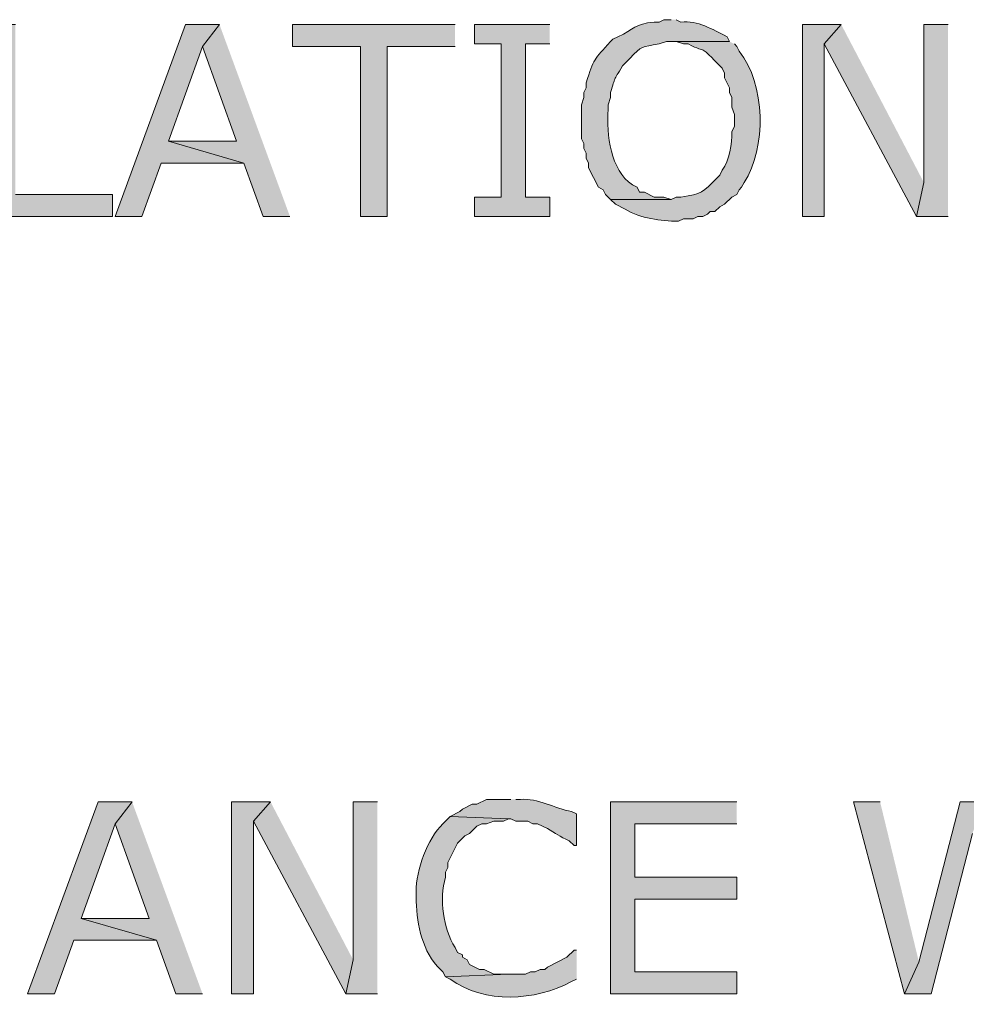
# Model space of a CAD drawing. Extents: x 17 to 595, y 17 to 775.
# Drawn here: x 348 to 371, y 187 to 212 of the extents above; entities that cross this region are included whole.
import ezdxf

# ---------------------------------------------------------------- set-up
doc = ezdxf.new("R2010")
doc.units = 0
doc.header["$MEASUREMENT"] = 0
doc.layers.add('Layer 1', color=7, linetype='Continuous', lineweight=0)

msp = doc.modelspace()

# ---------------------------------------------------------------- hatches: boundary and pattern name
at = {"layer": 'Layer 1', "true_color": 0x000000, "transparency": 33554687}
for points in [[(347.82, 211.68), (347.22, 211.68), (347.22, 206.94), (350.22, 206.94), (350.22, 207.48), (347.82, 207.48)], [(352.86, 211.68), (352.02, 211.68), (350.28, 206.94), (350.94, 206.94), (351.42, 208.26), (353.46, 208.26), (351.6, 208.8), (352.44, 211.14)], [(352.86, 211.68), (352.44, 211.14), (353.28, 208.8), (351.6, 208.8), (353.46, 208.26), (353.94, 206.94), (354.6, 206.94)], [(358.68, 211.68), (354.66, 211.68), (354.66, 211.14), (356.34, 211.14), (356.34, 206.94), (357, 206.94), (357, 211.14), (358.68, 211.14)], [(361.02, 211.68), (359.16, 211.68), (359.16, 211.2), (359.82, 211.2), (359.82, 207.42), (359.16, 207.42), (359.16, 206.94), (361.02, 206.94), (361.02, 207.42), (360.42, 207.42), (360.42, 211.2), (361.02, 211.2)], [(368.22, 211.68), (367.26, 211.68), (367.26, 206.94), (367.8, 206.94), (367.8, 211.2)], [(368.22, 211.68), (367.8, 211.2), (370.08, 206.94), (370.26, 207.78)], [(370.86, 211.68), (370.26, 211.68), (370.26, 207.78), (370.08, 206.94), (370.86, 206.94)], [(350.7, 192.48), (349.86, 192.48), (348.12, 187.74), (348.78, 187.74), (349.26, 189.06), (351.3, 189.06), (349.44, 189.6), (350.28, 191.94)], [(350.7, 192.48), (350.28, 191.94), (351.12, 189.6), (349.44, 189.6), (351.3, 189.06), (351.78, 187.74), (352.44, 187.74)], [(354.12, 192.48), (353.16, 192.48), (353.16, 187.74), (353.7, 187.74), (353.7, 192)], [(354.12, 192.48), (353.7, 192), (355.98, 187.74), (356.16, 188.58)], [(356.76, 192.48), (356.16, 192.48), (356.16, 188.58), (355.98, 187.74), (356.76, 187.74)], [(365.64, 192.48), (362.52, 192.48), (362.52, 187.74), (365.64, 187.74), (365.64, 188.28), (363.12, 188.28), (363.12, 190.08), (365.64, 190.08), (365.64, 190.62), (363.12, 190.62), (363.12, 191.94), (365.64, 191.94)], [(369.18, 192.48), (368.52, 192.48), (369.78, 187.74), (370.14, 188.52)], [(371.76, 192.48), (371.16, 192.48), (370.14, 188.52), (369.78, 187.74), (370.44, 187.74), (371.46, 191.7)]]:
    msp.add_hatch(color=18, dxfattribs=at).paths.add_polyline_path(points)
h = msp.add_hatch(color=18, dxfattribs=at)
edge = h.paths.add_edge_path()
edge.add_spline(control_points=[(364.02, 211.8), (364.02, 211.8), (363.84, 211.8), (363.84, 211.8), (363.84, 211.8), (363.72, 211.74), (363.72, 211.74), (363.72, 211.74), (363.6, 211.74), (363.6, 211.74), (363.1, 211.693), (363.13, 211.564), (362.7, 211.38), (362.7, 211.38), (362.58, 211.32), (362.58, 211.32), (362.58, 211.32), (362.52, 211.26), (362.52, 211.26), (362.111, 210.808), (362.11, 210.843), (361.92, 210.24), (361.92, 210.24), (361.92, 210.12), (361.92, 210.12), (361.92, 210.12), (361.86, 210), (361.86, 210), (361.86, 210), (361.86, 209.88), (361.86, 209.88), (361.86, 209.88), (361.8, 209.7), (361.8, 209.7), (361.8, 209.7), (361.8, 208.86), (361.8, 208.86), (361.8, 208.86), (361.86, 208.74), (361.86, 208.74), (361.86, 208.74), (361.86, 208.62), (361.86, 208.62), (361.86, 208.62), (361.92, 208.5), (361.92, 208.5), (361.92, 208.5), (361.92, 208.38), (361.92, 208.38), (361.92, 208.38), (361.98, 208.26), (361.98, 208.26), (361.98, 208.26), (361.98, 208.14), (361.98, 208.14), (361.98, 208.14), (362.22, 207.66), (362.22, 207.66), (362.22, 207.66), (362.34, 207.6), (362.34, 207.6), (362.34, 207.6), (362.4, 207.48), (362.4, 207.48), (362.4, 207.48), (362.52, 207.36), (362.52, 207.36), (362.52, 207.36), (364.02, 207.36), (364.02, 207.36), (364.02, 207.36), (363.84, 207.42), (363.84, 207.42), (363.84, 207.42), (363.6, 207.42), (363.6, 207.42), (363.6, 207.42), (363.36, 207.54), (363.36, 207.54), (363.36, 207.54), (363.24, 207.54), (363.24, 207.54), (363.24, 207.54), (363.18, 207.66), (363.18, 207.66), (363.18, 207.66), (363.06, 207.72), (363.06, 207.72), (362.522, 208.079), (362.417, 208.971), (362.46, 209.58), (362.46, 209.58), (362.46, 209.7), (362.46, 209.7), (362.46, 209.7), (362.52, 209.88), (362.52, 209.88), (362.52, 209.88), (362.52, 210), (362.52, 210), (362.658, 210.42), (362.566, 210.251), (362.82, 210.66), (362.82, 210.66), (363, 210.84), (363, 210.84), (363.304, 211.168), (363.28, 211.123), (363.72, 211.2), (363.72, 211.2), (363.9, 211.26), (363.9, 211.26), (363.9, 211.26), (365.46, 211.26), (365.46, 211.26), (365.46, 211.26), (365.4, 211.38), (365.4, 211.38), (365.034, 211.563), (364.68, 211.785), (364.26, 211.74), (364.26, 211.74), (364.14, 211.8), (364.14, 211.8)], knot_values=[0, 0, 0, 0, 1, 1, 1, 2, 2, 2, 3, 3, 3, 4, 4, 4, 5, 5, 5, 6, 6, 6, 7, 7, 7, 8, 8, 8, 9, 9, 9, 10, 10, 10, 11, 11, 11, 12, 12, 12, 13, 13, 13, 14, 14, 14, 15, 15, 15, 16, 16, 16, 17, 17, 17, 18, 18, 18, 19, 19, 19, 20, 20, 20, 21, 21, 21, 22, 22, 22, 23, 23, 23, 24, 24, 24, 25, 25, 25, 26, 26, 26, 27, 27, 27, 28, 28, 28, 29, 29, 29, 30, 30, 30, 31, 31, 31, 32, 32, 32, 33, 33, 33, 34, 34, 34, 35, 35, 35, 36, 36, 36, 37, 37, 37, 38, 38, 38, 39, 39, 39, 40, 40, 40, 41, 41, 41, 41], degree=3, periodic=0)
edge.add_line((364.14, 211.8), (364.02, 211.8))
h = msp.add_hatch(color=18, dxfattribs=at)
edge = h.paths.add_edge_path()
edge.add_spline(control_points=[(365.46, 211.26), (365.46, 211.26), (364.02, 211.26), (364.02, 211.26), (364.02, 211.26), (364.14, 211.26), (364.14, 211.26), (364.14, 211.26), (364.32, 211.2), (364.32, 211.2), (364.32, 211.2), (364.44, 211.2), (364.44, 211.2), (364.943, 210.94), (364.687, 211.209), (365.16, 210.72), (365.16, 210.72), (365.28, 210.6), (365.28, 210.6), (365.28, 210.6), (365.34, 210.48), (365.34, 210.48), (365.34, 210.48), (365.34, 210.36), (365.34, 210.36), (365.34, 210.36), (365.46, 210.12), (365.46, 210.12), (365.46, 210.12), (365.46, 210), (365.46, 210), (365.46, 210), (365.52, 209.88), (365.52, 209.88), (365.52, 209.88), (365.52, 209.64), (365.52, 209.64), (365.52, 209.64), (365.58, 209.46), (365.58, 209.46), (365.58, 209.46), (365.58, 209.16), (365.58, 209.16), (365.58, 209.16), (365.52, 209.04), (365.52, 209.04), (365.519, 208.726), (365.458, 208.333), (365.28, 208.08), (365.28, 208.08), (365.22, 207.96), (365.22, 207.96), (365.22, 207.96), (365.16, 207.9), (365.16, 207.9), (364.796, 207.525), (364.787, 207.501), (364.26, 207.42), (364.26, 207.42), (364.14, 207.42), (364.14, 207.42), (364.14, 207.42), (364.02, 207.36), (364.02, 207.36), (364.02, 207.36), (362.52, 207.36), (362.52, 207.36), (362.52, 207.36), (362.64, 207.24), (362.64, 207.24), (362.64, 207.24), (362.88, 207.12), (362.88, 207.12), (363.284, 206.882), (363.743, 206.834), (364.2, 206.82), (364.2, 206.82), (364.32, 206.88), (364.32, 206.88), (364.32, 206.88), (364.56, 206.88), (364.56, 206.88), (364.56, 206.88), (364.68, 206.94), (364.68, 206.94), (364.68, 206.94), (364.8, 206.94), (364.8, 206.94), (364.8, 206.94), (364.92, 207), (364.92, 207), (364.92, 207), (364.98, 207.06), (364.98, 207.06), (364.98, 207.06), (365.1, 207.06), (365.1, 207.06), (365.1, 207.06), (365.22, 207.18), (365.22, 207.18), (365.22, 207.18), (365.34, 207.24), (365.34, 207.24), (365.34, 207.24), (365.52, 207.42), (365.52, 207.42), (365.52, 207.42), (365.64, 207.48), (365.64, 207.48), (365.64, 207.48), (365.7, 207.6), (365.7, 207.6), (365.7, 207.6), (365.76, 207.66), (365.76, 207.66), (365.76, 207.66), (365.82, 207.78), (365.82, 207.78), (366.378, 208.626), (366.351, 210.219), (365.7, 211.02), (365.7, 211.02), (365.64, 211.14), (365.64, 211.14), (365.64, 211.14), (365.58, 211.2), (365.58, 211.2)], knot_values=[0, 0, 0, 0, 1, 1, 1, 2, 2, 2, 3, 3, 3, 4, 4, 4, 5, 5, 5, 6, 6, 6, 7, 7, 7, 8, 8, 8, 9, 9, 9, 10, 10, 10, 11, 11, 11, 12, 12, 12, 13, 13, 13, 14, 14, 14, 15, 15, 15, 16, 16, 16, 17, 17, 17, 18, 18, 18, 19, 19, 19, 20, 20, 20, 21, 21, 21, 22, 22, 22, 23, 23, 23, 24, 24, 24, 25, 25, 25, 26, 26, 26, 27, 27, 27, 28, 28, 28, 29, 29, 29, 30, 30, 30, 31, 31, 31, 32, 32, 32, 33, 33, 33, 34, 34, 34, 35, 35, 35, 36, 36, 36, 37, 37, 37, 38, 38, 38, 39, 39, 39, 40, 40, 40, 41, 41, 41, 42, 42, 42, 42], degree=3, periodic=0)
edge.add_line((365.58, 211.2), (365.46, 211.26))
h = msp.add_hatch(color=18, dxfattribs=at)
edge = h.paths.add_edge_path()
edge.add_spline(control_points=[(360.06, 192.54), (360.06, 192.54), (359.46, 192.54), (359.46, 192.54), (359.46, 192.54), (359.22, 192.42), (359.22, 192.42), (359.22, 192.42), (359.1, 192.42), (359.1, 192.42), (359.1, 192.42), (358.86, 192.3), (358.86, 192.3), (358.86, 192.3), (358.8, 192.24), (358.8, 192.24), (358.8, 192.24), (358.56, 192.12), (358.56, 192.12), (358.56, 192.12), (360, 192.06), (360, 192.06), (360, 192.06), (360.06, 192.06), (360.06, 192.06), (360.06, 192.06), (360.18, 192), (360.18, 192), (360.18, 192), (360.48, 192), (360.48, 192), (360.48, 192), (360.6, 191.94), (360.6, 191.94), (360.6, 191.94), (360.72, 191.94), (360.72, 191.94), (360.72, 191.94), (360.96, 191.82), (360.96, 191.82), (361.164, 191.701), (361.262, 191.625), (361.5, 191.52), (361.5, 191.52), (361.62, 191.4), (361.62, 191.4), (361.62, 191.4), (361.68, 191.4), (361.68, 191.4), (361.68, 191.4), (361.68, 192.18), (361.68, 192.18), (361.68, 192.18), (361.56, 192.24), (361.56, 192.24), (361.138, 192.319), (360.725, 192.573), (360.3, 192.54), (360.3, 192.54), (360.18, 192.54), (360.18, 192.54)], knot_values=[0, 0, 0, 0, 1, 1, 1, 2, 2, 2, 3, 3, 3, 4, 4, 4, 5, 5, 5, 6, 6, 6, 7, 7, 7, 8, 8, 8, 9, 9, 9, 10, 10, 10, 11, 11, 11, 12, 12, 12, 13, 13, 13, 14, 14, 14, 15, 15, 15, 16, 16, 16, 17, 17, 17, 18, 18, 18, 19, 19, 19, 20, 20, 20, 20], degree=3, periodic=0)
edge.add_line((360.18, 192.54), (360.06, 192.54))
h = msp.add_hatch(color=18, dxfattribs=at)
edge = h.paths.add_edge_path()
edge.add_spline(control_points=[(358.56, 192.12), (358.56, 192.12), (358.38, 191.94), (358.38, 191.94), (357.989, 191.562), (357.716, 190.79), (357.72, 190.26), (357.72, 190.26), (357.72, 190.02), (357.72, 190.02), (357.746, 189.425), (357.867, 188.776), (358.32, 188.34), (358.32, 188.34), (358.38, 188.28), (358.38, 188.28), (358.38, 188.28), (358.44, 188.16), (358.44, 188.16), (358.44, 188.16), (360, 188.22), (360, 188.22), (360, 188.22), (359.64, 188.22), (359.64, 188.22), (359.64, 188.22), (359.4, 188.34), (359.4, 188.34), (359.4, 188.34), (359.28, 188.34), (359.28, 188.34), (359.28, 188.34), (359.04, 188.46), (359.04, 188.46), (359.04, 188.46), (358.98, 188.58), (358.98, 188.58), (358.98, 188.58), (358.86, 188.64), (358.86, 188.64), (358.86, 188.64), (358.86, 188.7), (358.86, 188.7), (358.86, 188.7), (358.74, 188.76), (358.74, 188.76), (358.74, 188.76), (358.68, 188.88), (358.68, 188.88), (358.379, 189.379), (358.292, 190.056), (358.44, 190.62), (358.44, 190.62), (358.44, 190.74), (358.44, 190.74), (358.44, 190.74), (358.5, 190.86), (358.5, 190.86), (358.5, 190.86), (358.5, 190.98), (358.5, 190.98), (358.5, 190.98), (358.74, 191.46), (358.74, 191.46), (358.74, 191.46), (358.92, 191.64), (358.92, 191.64), (358.92, 191.64), (359.04, 191.7), (359.04, 191.7), (359.04, 191.7), (359.22, 191.88), (359.22, 191.88), (359.22, 191.88), (359.34, 191.94), (359.34, 191.94), (359.34, 191.94), (359.46, 191.94), (359.46, 191.94), (359.46, 191.94), (359.64, 192), (359.64, 192), (359.64, 192), (359.88, 192), (359.88, 192), (359.88, 192), (360, 192.06), (360, 192.06)], knot_values=[0, 0, 0, 0, 1, 1, 1, 2, 2, 2, 3, 3, 3, 4, 4, 4, 5, 5, 5, 6, 6, 6, 7, 7, 7, 8, 8, 8, 9, 9, 9, 10, 10, 10, 11, 11, 11, 12, 12, 12, 13, 13, 13, 14, 14, 14, 15, 15, 15, 16, 16, 16, 17, 17, 17, 18, 18, 18, 19, 19, 19, 20, 20, 20, 21, 21, 21, 22, 22, 22, 23, 23, 23, 24, 24, 24, 25, 25, 25, 26, 26, 26, 27, 27, 27, 28, 28, 28, 29, 29, 29, 29], degree=3, periodic=0)
edge.add_line((360, 192.06), (358.56, 192.12))
h = msp.add_hatch(color=18, dxfattribs=at)
edge = h.paths.add_edge_path()
edge.add_spline(control_points=[(361.68, 188.82), (361.68, 188.82), (361.62, 188.82), (361.62, 188.82), (361.62, 188.82), (361.44, 188.64), (361.44, 188.64), (361.44, 188.64), (360.96, 188.4), (360.96, 188.4), (360.96, 188.4), (360.9, 188.34), (360.9, 188.34), (360.9, 188.34), (360.78, 188.34), (360.78, 188.34), (360.78, 188.34), (360.66, 188.28), (360.66, 188.28), (360.66, 188.28), (360.54, 188.28), (360.54, 188.28), (360.54, 188.28), (360.42, 188.22), (360.42, 188.22), (360.42, 188.22), (360, 188.22), (360, 188.22), (360, 188.22), (358.44, 188.16), (358.44, 188.16), (358.44, 188.16), (358.56, 188.1), (358.56, 188.1), (359.422, 187.479), (360.653, 187.561), (361.56, 188.04), (361.56, 188.04), (361.68, 188.1), (361.68, 188.1)], knot_values=[0, 0, 0, 0, 1, 1, 1, 2, 2, 2, 3, 3, 3, 4, 4, 4, 5, 5, 5, 6, 6, 6, 7, 7, 7, 8, 8, 8, 9, 9, 9, 10, 10, 10, 11, 11, 11, 12, 12, 12, 13, 13, 13, 13], degree=3, periodic=0)
edge.add_line((361.68, 188.1), (361.68, 188.82))

# ---------------------------------------------------------------- linework, layer by layer
at = {"layer": 'Layer 1'}
for points in [[(347.82, 211.68), (347.22, 211.68), (347.22, 206.94), (350.22, 206.94), (350.22, 207.48), (347.82, 207.48)], [(352.86, 211.68), (352.02, 211.68), (350.28, 206.94), (350.94, 206.94), (351.42, 208.26), (353.46, 208.26), (351.6, 208.8), (352.44, 211.14)], [(352.86, 211.68), (352.44, 211.14), (353.28, 208.8), (351.6, 208.8), (353.46, 208.26), (353.94, 206.94), (354.6, 206.94)], [(358.68, 211.68), (354.66, 211.68), (354.66, 211.14), (356.34, 211.14), (356.34, 206.94), (357, 206.94), (357, 211.14), (358.68, 211.14)], [(361.02, 211.68), (359.16, 211.68), (359.16, 211.2), (359.82, 211.2), (359.82, 207.42), (359.16, 207.42), (359.16, 206.94), (361.02, 206.94), (361.02, 207.42), (360.42, 207.42), (360.42, 211.2), (361.02, 211.2)], [(368.22, 211.68), (367.26, 211.68), (367.26, 206.94), (367.8, 206.94), (367.8, 211.2)], [(368.22, 211.68), (367.8, 211.2), (370.08, 206.94), (370.26, 207.78)], [(370.86, 211.68), (370.26, 211.68), (370.26, 207.78), (370.08, 206.94), (370.86, 206.94)], [(350.7, 192.48), (349.86, 192.48), (348.12, 187.74), (348.78, 187.74), (349.26, 189.06), (351.3, 189.06), (349.44, 189.6), (350.28, 191.94)], [(350.7, 192.48), (350.28, 191.94), (351.12, 189.6), (349.44, 189.6), (351.3, 189.06), (351.78, 187.74), (352.44, 187.74)], [(354.12, 192.48), (353.16, 192.48), (353.16, 187.74), (353.7, 187.74), (353.7, 192)], [(354.12, 192.48), (353.7, 192), (355.98, 187.74), (356.16, 188.58)], [(356.76, 192.48), (356.16, 192.48), (356.16, 188.58), (355.98, 187.74), (356.76, 187.74)], [(365.64, 192.48), (362.52, 192.48), (362.52, 187.74), (365.64, 187.74), (365.64, 188.28), (363.12, 188.28), (363.12, 190.08), (365.64, 190.08), (365.64, 190.62), (363.12, 190.62), (363.12, 191.94), (365.64, 191.94)], [(369.18, 192.48), (368.52, 192.48), (369.78, 187.74), (370.14, 188.52)], [(371.76, 192.48), (371.16, 192.48), (370.14, 188.52), (369.78, 187.74), (370.44, 187.74), (371.46, 191.7)]]:
    msp.add_lwpolyline(points, dxfattribs=at)
for points, knots in [([(364.02, 211.8), (364.02, 211.8), (363.84, 211.8), (363.84, 211.8), (363.84, 211.8), (363.72, 211.74), (363.72, 211.74), (363.72, 211.74), (363.6, 211.74), (363.6, 211.74), (363.1, 211.693), (363.13, 211.564), (362.7, 211.38), (362.7, 211.38), (362.58, 211.32), (362.58, 211.32), (362.58, 211.32), (362.52, 211.26), (362.52, 211.26), (362.111, 210.808), (362.11, 210.843), (361.92, 210.24), (361.92, 210.24), (361.92, 210.12), (361.92, 210.12), (361.92, 210.12), (361.86, 210), (361.86, 210), (361.86, 210), (361.86, 209.88), (361.86, 209.88), (361.86, 209.88), (361.8, 209.7), (361.8, 209.7), (361.8, 209.7), (361.8, 208.86), (361.8, 208.86), (361.8, 208.86), (361.86, 208.74), (361.86, 208.74), (361.86, 208.74), (361.86, 208.62), (361.86, 208.62), (361.86, 208.62), (361.92, 208.5), (361.92, 208.5), (361.92, 208.5), (361.92, 208.38), (361.92, 208.38), (361.92, 208.38), (361.98, 208.26), (361.98, 208.26), (361.98, 208.26), (361.98, 208.14), (361.98, 208.14), (361.98, 208.14), (362.22, 207.66), (362.22, 207.66), (362.22, 207.66), (362.34, 207.6), (362.34, 207.6), (362.34, 207.6), (362.4, 207.48), (362.4, 207.48), (362.4, 207.48), (362.52, 207.36), (362.52, 207.36), (362.52, 207.36), (364.02, 207.36), (364.02, 207.36), (364.02, 207.36), (363.84, 207.42), (363.84, 207.42), (363.84, 207.42), (363.6, 207.42), (363.6, 207.42), (363.6, 207.42), (363.36, 207.54), (363.36, 207.54), (363.36, 207.54), (363.24, 207.54), (363.24, 207.54), (363.24, 207.54), (363.18, 207.66), (363.18, 207.66), (363.18, 207.66), (363.06, 207.72), (363.06, 207.72), (362.522, 208.079), (362.417, 208.971), (362.46, 209.58), (362.46, 209.58), (362.46, 209.7), (362.46, 209.7), (362.46, 209.7), (362.52, 209.88), (362.52, 209.88), (362.52, 209.88), (362.52, 210), (362.52, 210), (362.658, 210.42), (362.566, 210.251), (362.82, 210.66), (362.82, 210.66), (363, 210.84), (363, 210.84), (363.304, 211.168), (363.28, 211.123), (363.72, 211.2), (363.72, 211.2), (363.9, 211.26), (363.9, 211.26), (363.9, 211.26), (365.46, 211.26), (365.46, 211.26), (365.46, 211.26), (365.4, 211.38), (365.4, 211.38), (365.034, 211.563), (364.68, 211.785), (364.26, 211.74), (364.26, 211.74), (364.14, 211.8), (364.14, 211.8)], [0, 0, 0, 0, 1, 1, 1, 2, 2, 2, 3, 3, 3, 4, 4, 4, 5, 5, 5, 6, 6, 6, 7, 7, 7, 8, 8, 8, 9, 9, 9, 10, 10, 10, 11, 11, 11, 12, 12, 12, 13, 13, 13, 14, 14, 14, 15, 15, 15, 16, 16, 16, 17, 17, 17, 18, 18, 18, 19, 19, 19, 20, 20, 20, 21, 21, 21, 22, 22, 22, 23, 23, 23, 24, 24, 24, 25, 25, 25, 26, 26, 26, 27, 27, 27, 28, 28, 28, 29, 29, 29, 30, 30, 30, 31, 31, 31, 32, 32, 32, 33, 33, 33, 34, 34, 34, 35, 35, 35, 36, 36, 36, 37, 37, 37, 38, 38, 38, 39, 39, 39, 40, 40, 40, 41, 41, 41, 41]), ([(365.46, 211.26), (365.46, 211.26), (364.02, 211.26), (364.02, 211.26), (364.02, 211.26), (364.14, 211.26), (364.14, 211.26), (364.14, 211.26), (364.32, 211.2), (364.32, 211.2), (364.32, 211.2), (364.44, 211.2), (364.44, 211.2), (364.943, 210.94), (364.687, 211.209), (365.16, 210.72), (365.16, 210.72), (365.28, 210.6), (365.28, 210.6), (365.28, 210.6), (365.34, 210.48), (365.34, 210.48), (365.34, 210.48), (365.34, 210.36), (365.34, 210.36), (365.34, 210.36), (365.46, 210.12), (365.46, 210.12), (365.46, 210.12), (365.46, 210), (365.46, 210), (365.46, 210), (365.52, 209.88), (365.52, 209.88), (365.52, 209.88), (365.52, 209.64), (365.52, 209.64), (365.52, 209.64), (365.58, 209.46), (365.58, 209.46), (365.58, 209.46), (365.58, 209.16), (365.58, 209.16), (365.58, 209.16), (365.52, 209.04), (365.52, 209.04), (365.519, 208.726), (365.458, 208.333), (365.28, 208.08), (365.28, 208.08), (365.22, 207.96), (365.22, 207.96), (365.22, 207.96), (365.16, 207.9), (365.16, 207.9), (364.796, 207.525), (364.787, 207.501), (364.26, 207.42), (364.26, 207.42), (364.14, 207.42), (364.14, 207.42), (364.14, 207.42), (364.02, 207.36), (364.02, 207.36), (364.02, 207.36), (362.52, 207.36), (362.52, 207.36), (362.52, 207.36), (362.64, 207.24), (362.64, 207.24), (362.64, 207.24), (362.88, 207.12), (362.88, 207.12), (363.284, 206.882), (363.743, 206.834), (364.2, 206.82), (364.2, 206.82), (364.32, 206.88), (364.32, 206.88), (364.32, 206.88), (364.56, 206.88), (364.56, 206.88), (364.56, 206.88), (364.68, 206.94), (364.68, 206.94), (364.68, 206.94), (364.8, 206.94), (364.8, 206.94), (364.8, 206.94), (364.92, 207), (364.92, 207), (364.92, 207), (364.98, 207.06), (364.98, 207.06), (364.98, 207.06), (365.1, 207.06), (365.1, 207.06), (365.1, 207.06), (365.22, 207.18), (365.22, 207.18), (365.22, 207.18), (365.34, 207.24), (365.34, 207.24), (365.34, 207.24), (365.52, 207.42), (365.52, 207.42), (365.52, 207.42), (365.64, 207.48), (365.64, 207.48), (365.64, 207.48), (365.7, 207.6), (365.7, 207.6), (365.7, 207.6), (365.76, 207.66), (365.76, 207.66), (365.76, 207.66), (365.82, 207.78), (365.82, 207.78), (366.378, 208.626), (366.351, 210.219), (365.7, 211.02), (365.7, 211.02), (365.64, 211.14), (365.64, 211.14), (365.64, 211.14), (365.58, 211.2), (365.58, 211.2)], [0, 0, 0, 0, 1, 1, 1, 2, 2, 2, 3, 3, 3, 4, 4, 4, 5, 5, 5, 6, 6, 6, 7, 7, 7, 8, 8, 8, 9, 9, 9, 10, 10, 10, 11, 11, 11, 12, 12, 12, 13, 13, 13, 14, 14, 14, 15, 15, 15, 16, 16, 16, 17, 17, 17, 18, 18, 18, 19, 19, 19, 20, 20, 20, 21, 21, 21, 22, 22, 22, 23, 23, 23, 24, 24, 24, 25, 25, 25, 26, 26, 26, 27, 27, 27, 28, 28, 28, 29, 29, 29, 30, 30, 30, 31, 31, 31, 32, 32, 32, 33, 33, 33, 34, 34, 34, 35, 35, 35, 36, 36, 36, 37, 37, 37, 38, 38, 38, 39, 39, 39, 40, 40, 40, 41, 41, 41, 42, 42, 42, 42]), ([(360.06, 192.54), (360.06, 192.54), (359.46, 192.54), (359.46, 192.54), (359.46, 192.54), (359.22, 192.42), (359.22, 192.42), (359.22, 192.42), (359.1, 192.42), (359.1, 192.42), (359.1, 192.42), (358.86, 192.3), (358.86, 192.3), (358.86, 192.3), (358.8, 192.24), (358.8, 192.24), (358.8, 192.24), (358.56, 192.12), (358.56, 192.12), (358.56, 192.12), (360, 192.06), (360, 192.06), (360, 192.06), (360.06, 192.06), (360.06, 192.06), (360.06, 192.06), (360.18, 192), (360.18, 192), (360.18, 192), (360.48, 192), (360.48, 192), (360.48, 192), (360.6, 191.94), (360.6, 191.94), (360.6, 191.94), (360.72, 191.94), (360.72, 191.94), (360.72, 191.94), (360.96, 191.82), (360.96, 191.82), (361.164, 191.701), (361.262, 191.625), (361.5, 191.52), (361.5, 191.52), (361.62, 191.4), (361.62, 191.4), (361.62, 191.4), (361.68, 191.4), (361.68, 191.4), (361.68, 191.4), (361.68, 192.18), (361.68, 192.18), (361.68, 192.18), (361.56, 192.24), (361.56, 192.24), (361.138, 192.319), (360.725, 192.573), (360.3, 192.54), (360.3, 192.54), (360.18, 192.54), (360.18, 192.54)], [0, 0, 0, 0, 1, 1, 1, 2, 2, 2, 3, 3, 3, 4, 4, 4, 5, 5, 5, 6, 6, 6, 7, 7, 7, 8, 8, 8, 9, 9, 9, 10, 10, 10, 11, 11, 11, 12, 12, 12, 13, 13, 13, 14, 14, 14, 15, 15, 15, 16, 16, 16, 17, 17, 17, 18, 18, 18, 19, 19, 19, 20, 20, 20, 20]), ([(358.56, 192.12), (358.56, 192.12), (358.38, 191.94), (358.38, 191.94), (357.989, 191.562), (357.716, 190.79), (357.72, 190.26), (357.72, 190.26), (357.72, 190.02), (357.72, 190.02), (357.746, 189.425), (357.867, 188.776), (358.32, 188.34), (358.32, 188.34), (358.38, 188.28), (358.38, 188.28), (358.38, 188.28), (358.44, 188.16), (358.44, 188.16), (358.44, 188.16), (360, 188.22), (360, 188.22), (360, 188.22), (359.64, 188.22), (359.64, 188.22), (359.64, 188.22), (359.4, 188.34), (359.4, 188.34), (359.4, 188.34), (359.28, 188.34), (359.28, 188.34), (359.28, 188.34), (359.04, 188.46), (359.04, 188.46), (359.04, 188.46), (358.98, 188.58), (358.98, 188.58), (358.98, 188.58), (358.86, 188.64), (358.86, 188.64), (358.86, 188.64), (358.86, 188.7), (358.86, 188.7), (358.86, 188.7), (358.74, 188.76), (358.74, 188.76), (358.74, 188.76), (358.68, 188.88), (358.68, 188.88), (358.379, 189.379), (358.292, 190.056), (358.44, 190.62), (358.44, 190.62), (358.44, 190.74), (358.44, 190.74), (358.44, 190.74), (358.5, 190.86), (358.5, 190.86), (358.5, 190.86), (358.5, 190.98), (358.5, 190.98), (358.5, 190.98), (358.74, 191.46), (358.74, 191.46), (358.74, 191.46), (358.92, 191.64), (358.92, 191.64), (358.92, 191.64), (359.04, 191.7), (359.04, 191.7), (359.04, 191.7), (359.22, 191.88), (359.22, 191.88), (359.22, 191.88), (359.34, 191.94), (359.34, 191.94), (359.34, 191.94), (359.46, 191.94), (359.46, 191.94), (359.46, 191.94), (359.64, 192), (359.64, 192), (359.64, 192), (359.88, 192), (359.88, 192), (359.88, 192), (360, 192.06), (360, 192.06)], [0, 0, 0, 0, 1, 1, 1, 2, 2, 2, 3, 3, 3, 4, 4, 4, 5, 5, 5, 6, 6, 6, 7, 7, 7, 8, 8, 8, 9, 9, 9, 10, 10, 10, 11, 11, 11, 12, 12, 12, 13, 13, 13, 14, 14, 14, 15, 15, 15, 16, 16, 16, 17, 17, 17, 18, 18, 18, 19, 19, 19, 20, 20, 20, 21, 21, 21, 22, 22, 22, 23, 23, 23, 24, 24, 24, 25, 25, 25, 26, 26, 26, 27, 27, 27, 28, 28, 28, 29, 29, 29, 29]), ([(361.68, 188.82), (361.68, 188.82), (361.62, 188.82), (361.62, 188.82), (361.62, 188.82), (361.44, 188.64), (361.44, 188.64), (361.44, 188.64), (360.96, 188.4), (360.96, 188.4), (360.96, 188.4), (360.9, 188.34), (360.9, 188.34), (360.9, 188.34), (360.78, 188.34), (360.78, 188.34), (360.78, 188.34), (360.66, 188.28), (360.66, 188.28), (360.66, 188.28), (360.54, 188.28), (360.54, 188.28), (360.54, 188.28), (360.42, 188.22), (360.42, 188.22), (360.42, 188.22), (360, 188.22), (360, 188.22), (360, 188.22), (358.44, 188.16), (358.44, 188.16), (358.44, 188.16), (358.56, 188.1), (358.56, 188.1), (359.422, 187.479), (360.653, 187.561), (361.56, 188.04), (361.56, 188.04), (361.68, 188.1), (361.68, 188.1)], [0, 0, 0, 0, 1, 1, 1, 2, 2, 2, 3, 3, 3, 4, 4, 4, 5, 5, 5, 6, 6, 6, 7, 7, 7, 8, 8, 8, 9, 9, 9, 10, 10, 10, 11, 11, 11, 12, 12, 12, 13, 13, 13, 13])]:
    msp.add_open_spline(points, degree=3, knots=knots, dxfattribs=at)

doc.saveas('drawing.dxf')
